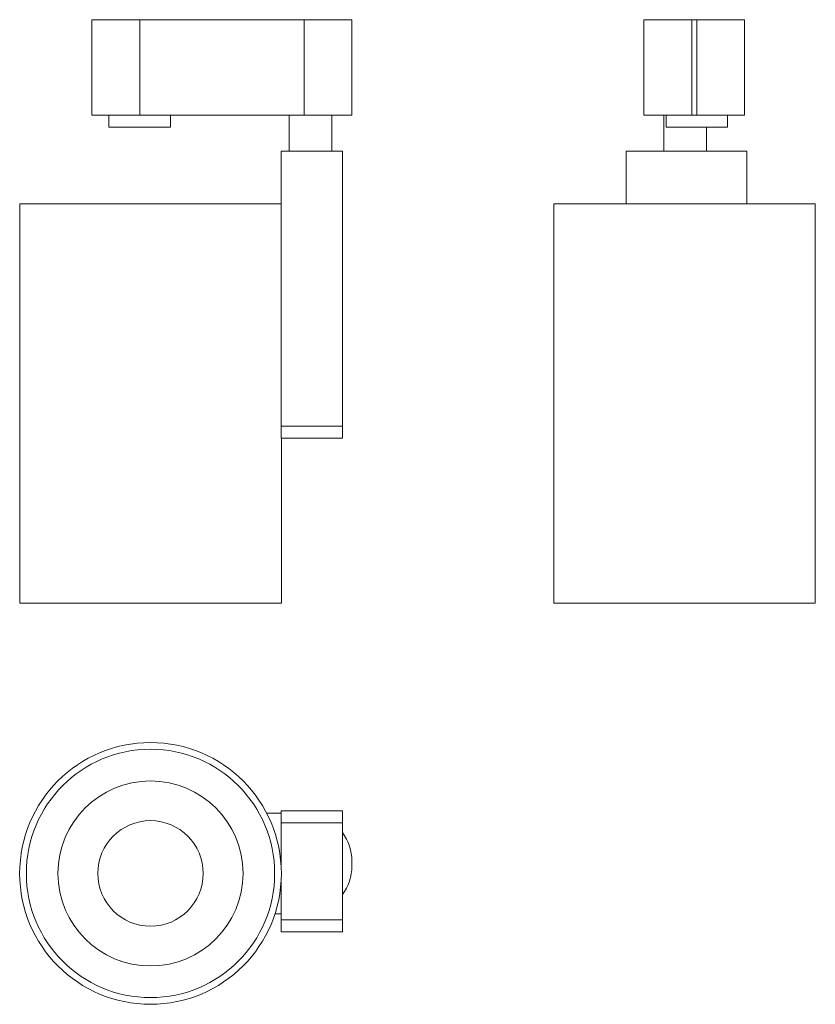
# Model space of a CAD drawing. Units: millimetres. Extents: x 62 to 395, y 5 to 417.
import ezdxf

# ---------------------------------------------------------------- set-up
doc = ezdxf.new("R2010")
doc.units = ezdxf.units.MM
doc.header["$LTSCALE"] = 2

msp = doc.modelspace()

# ---------------------------------------------------------------- linework, layer by layer
at = {"color": 7, "linetype": 'Continuous', "lineweight": 15}
for p, q in [((91.85, 377.07), (91.85, 417.07)), ((91.85, 417.07), (111.85, 417.07)), ((111.85, 417.07), (111.85, 377.07)), ((180.62, 417.07), (111.85, 417.07)), ((180.62, 377.07), (180.62, 417.07)), ((180.62, 417.07), (200.62, 417.07)), ((200.62, 417.07), (200.62, 377.07)), ((322.86, 377.07), (322.86, 417.07)), ((322.86, 417.07), (342.86, 417.07)), ((342.86, 417.07), (342.86, 377.07)), ((344.99, 417.07), (342.86, 417.07)), ((344.99, 377.07), (344.99, 417.07)), ((344.99, 417.07), (364.99, 417.07)), ((364.99, 417.07), (364.99, 377.07)), ((111.85, 377.07), (91.85, 377.07)), ((98.98, 377.07), (98.98, 372.07)), ((180.62, 377.07), (111.85, 377.07)), ((124.72, 372.07), (124.72, 377.07)), ((174.36, 377.07), (174.36, 362.07)), ((200.62, 377.07), (180.62, 377.07)), ((192.17, 362.07), (192.17, 377.07)), ((342.86, 377.07), (322.86, 377.07)), ((331.15, 377.07), (331.15, 362.07)), ((332.13, 377.07), (332.13, 372.07)), ((344.99, 377.07), (342.86, 377.07)), ((364.99, 377.07), (344.99, 377.07)), ((357.86, 372.07), (357.86, 377.07)), ((111.85, 372.07), (98.98, 372.07)), ((124.72, 372.07), (111.85, 372.07)), ((357.86, 372.07), (332.13, 372.07)), ((348.96, 362.07), (348.96, 372.07)), ((196.68, 362.07), (170.98, 362.07)), ((170.98, 247.07), (170.98, 362.07)), ((196.68, 247.07), (196.68, 362.07)), ((365.94, 362.07), (315.41, 362.07)), ((315.41, 340.07), (315.41, 362.07)), ((365.94, 340.07), (365.94, 362.07)), ((61.62, 340.07), (61.62, 173.07)), ((116.36, 340.07), (61.62, 340.07)), ((170.98, 340.07), (116.36, 340.07)), ((285.07, 340.07), (285.07, 173.07)), ((394.56, 340.07), (285.07, 340.07)), ((394.56, 173.07), (394.56, 340.07)), ((170.98, 242.07), (170.98, 247.07)), ((170.98, 247.07), (196.68, 247.07)), ((196.68, 247.07), (196.68, 242.07)), ((196.68, 242.07), (170.98, 242.07)), ((171.11, 173.07), (171.11, 242.07)), ((116.36, 173.07), (61.62, 173.07)), ((171.11, 173.07), (116.36, 173.07)), ((394.56, 173.07), (285.07, 173.07)), ((170.98, 85.16), (164.97, 85.16)), ((170.98, 86.11), (196.68, 86.11)), ((170.98, 81.11), (170.98, 86.11)), ((196.68, 86.11), (196.68, 81.11)), ((196.68, 81.11), (170.98, 81.11)), ((170.98, 81.11), (170.98, 63.64)), ((196.68, 40.57), (196.68, 81.11)), ((200.62, 65.16), (200.62, 63.03)), ((170.98, 56.31), (170.98, 40.57)), ((170.98, 43.03), (168.42, 43.03)), ((170.98, 40.57), (196.68, 40.57)), ((170.98, 35.57), (170.98, 40.57)), ((196.68, 40.57), (196.68, 35.57)), ((196.68, 35.57), (170.98, 35.57))]:
    msp.add_line(p, q, dxfattribs=at)
for radius in [54.75, 51.95, 38.71, 22.07]:
    msp.add_circle((116.36, 59.98), radius, dxfattribs=at)
for centre, start, end in [((180.62, 65.16), 0, 36.5721), ((180.62, 63.03), 323.4279, 0)]:
    msp.add_arc(centre, 20, start, end, dxfattribs=at)

doc.saveas('drawing.dxf')
